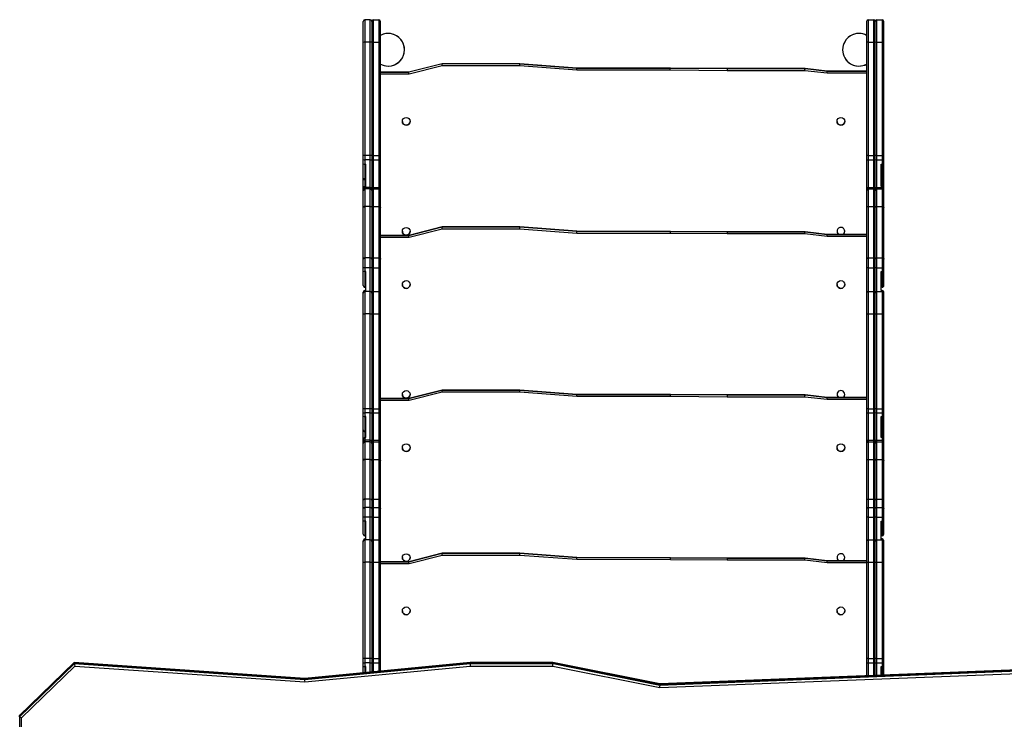
# Model space of a CAD drawing. Units: millimetres. Extents: x 126 to 750, y 24 to 653.
# Drawn here: x 298 to 412, y 421 to 502 of the extents above; entities that cross this region are included whole.
import ezdxf

# ---------------------------------------------------------------- set-up
doc = ezdxf.new("R2010")
doc.units = ezdxf.units.MM

msp = doc.modelspace()

# ---------------------------------------------------------------- linework, layer by layer
at = {"color": 7, "linetype": 'Continuous', "lineweight": 25}
for p, q in [((337.76, 502.14), (337.76, 499.52)), ((338.36, 502.14), (337.76, 502.14)), ((338.36, 499.52), (338.36, 502.14)), ((338.76, 499.52), (338.76, 502.14)), ((338.76, 502.14), (339.36, 502.14)), ((339.36, 502.14), (339.36, 499.52)), ((396.36, 499.52), (396.36, 502.14)), ((396.36, 502.14), (396.96, 502.14)), ((396.96, 502.14), (396.96, 499.52)), ((397.36, 499.52), (397.36, 502.14)), ((397.36, 502.14), (397.96, 502.14)), ((397.96, 502.14), (397.96, 499.52)), ((337.56, 499.5), (337.56, 501.94)), ((338.56, 501.94), (338.56, 499.5)), ((339.56, 499.5), (339.56, 501.94)), ((396.16, 501.94), (396.16, 499.5)), ((397.16, 499.5), (397.16, 501.94)), ((398.16, 499.5), (398.16, 501.94)), ((337.56, 486.32), (337.56, 499.5)), ((337.76, 499.52), (337.76, 486.34)), ((338.36, 499.52), (337.76, 499.52)), ((338.36, 486.34), (338.36, 499.52)), ((338.56, 499.5), (338.56, 486.32)), ((338.76, 486.34), (338.76, 499.52)), ((338.76, 499.52), (339.36, 499.52)), ((339.36, 499.52), (339.36, 486.34)), ((339.56, 486.32), (339.56, 499.5)), ((342.36, 498.64), (342.36, 498.64)), ((342.36, 498.64), (342.36, 498.64)), ((342.36, 498.64), (342.36, 498.64)), ((393.36, 498.64), (393.36, 498.64)), ((393.36, 498.64), (393.36, 498.64)), ((393.36, 498.64), (393.36, 498.64)), ((396.16, 499.5), (396.16, 486.32)), ((396.36, 486.34), (396.36, 499.52)), ((396.36, 499.52), (396.96, 499.52)), ((396.96, 499.52), (396.96, 486.34)), ((397.16, 486.32), (397.16, 499.5)), ((397.36, 486.34), (397.36, 499.52)), ((397.36, 499.52), (397.96, 499.52)), ((397.96, 499.52), (397.96, 486.34)), ((398.16, 486.32), (398.16, 499.5)), ((346.74, 497), (342.86, 496.02)), ((342.89, 495.82), (346.76, 496.8)), ((355.79, 497), (346.74, 497)), ((346.76, 496.8), (355.78, 496.8)), ((355.78, 496.8), (362.41, 496.3)), ((362.42, 496.5), (355.79, 497)), ((355.79, 497), (362.42, 496.5)), ((373.31, 496.49), (362.42, 496.5)), ((362.42, 496.5), (362.42, 496.5)), ((362.42, 496.5), (373.31, 496.49)), ((379.94, 496.44), (373.31, 496.49)), ((373.31, 496.49), (373.31, 496.49)), ((373.31, 496.49), (379.94, 496.44)), ((388.99, 496.44), (379.94, 496.44)), ((379.94, 496.44), (379.94, 496.44)), ((379.94, 496.44), (388.99, 496.44)), ((391.56, 496.14), (388.99, 496.44)), ((388.99, 496.44), (388.99, 496.44)), ((388.99, 496.44), (391.56, 496.14)), ((339.56, 496.02), (342.86, 496.02)), ((362.41, 496.3), (373.31, 496.29)), ((373.31, 496.29), (379.94, 496.24)), ((379.94, 496.24), (388.98, 496.24)), ((388.98, 496.24), (391.55, 495.94)), ((391.56, 496.14), (396.16, 496.14)), ((337.56, 485.85), (337.56, 486.32)), ((337.76, 486.34), (337.76, 485.84)), ((338.36, 486.34), (337.76, 486.34)), ((338.36, 485.84), (338.36, 486.34)), ((338.56, 486.32), (338.56, 485.85)), ((338.76, 485.84), (338.76, 486.34)), ((338.76, 486.34), (339.36, 486.34)), ((339.36, 486.34), (339.36, 485.84)), ((339.56, 485.85), (339.56, 486.32)), ((396.16, 486.32), (396.16, 485.85)), ((396.36, 485.84), (396.36, 486.34)), ((396.36, 486.34), (396.96, 486.34)), ((396.96, 486.34), (396.96, 485.84)), ((397.16, 485.85), (397.16, 486.32)), ((397.36, 485.84), (397.36, 486.34)), ((397.36, 486.34), (397.96, 486.34)), ((397.96, 486.34), (397.96, 485.84)), ((398.16, 485.85), (398.16, 486.32)), ((337.56, 485.35), (337.56, 485.85)), ((337.56, 483.69), (337.56, 485.35)), ((337.76, 485.84), (337.76, 485.33)), ((338.36, 485.84), (337.76, 485.84)), ((337.76, 485.33), (337.86, 485.33)), ((337.76, 485.33), (337.76, 483.49)), ((337.86, 482.73), (337.86, 485.33)), ((338.36, 482.61), (338.36, 485.84)), ((338.56, 485.85), (338.56, 482.41)), ((338.76, 482.61), (338.76, 485.84)), ((338.76, 485.84), (339.36, 485.84)), ((339.36, 485.84), (339.36, 482.61)), ((339.56, 482.41), (339.56, 485.85)), ((396.16, 485.85), (396.16, 482.41)), ((396.36, 482.61), (396.36, 485.84)), ((396.36, 485.84), (396.96, 485.84)), ((396.96, 485.84), (396.96, 482.61)), ((397.16, 482.41), (397.16, 485.85)), ((397.36, 482.61), (397.36, 485.84)), ((397.36, 485.84), (397.96, 485.84)), ((397.86, 485.33), (397.96, 485.33)), ((397.86, 482.73), (397.86, 485.33)), ((397.96, 485.84), (397.96, 485.33)), ((397.96, 485.33), (397.96, 483.49)), ((398.16, 485.35), (398.16, 485.85)), ((398.16, 483.69), (398.16, 485.35)), ((337.56, 482.53), (337.56, 483.69)), ((337.76, 483.49), (337.86, 483.49)), ((337.76, 482.73), (337.76, 482.61)), ((337.76, 482.73), (337.86, 482.73)), ((337.76, 482.61), (337.76, 482.44)), ((338.36, 482.61), (337.76, 482.61)), ((338.36, 482.44), (338.36, 482.61)), ((338.76, 482.44), (338.76, 482.61)), ((338.76, 482.61), (339.36, 482.61)), ((339.36, 482.61), (339.36, 482.44)), ((396.36, 482.44), (396.36, 482.61)), ((396.36, 482.61), (396.96, 482.61)), ((396.96, 482.61), (396.96, 482.44)), ((397.36, 482.44), (397.36, 482.61)), ((397.36, 482.61), (397.96, 482.61)), ((397.96, 483.49), (397.86, 483.49)), ((397.96, 482.73), (397.86, 482.73)), ((397.96, 482.73), (397.96, 482.61)), ((397.96, 482.61), (397.96, 482.44)), ((398.16, 482.53), (398.16, 483.69)), ((337.56, 482.41), (337.56, 482.53)), ((337.56, 482.24), (337.56, 482.41)), ((337.56, 480.26), (337.56, 482.24)), ((337.76, 482.44), (337.76, 480.39)), ((338.36, 482.44), (337.76, 482.44)), ((338.36, 480.39), (338.36, 482.44)), ((338.56, 482.41), (338.56, 482.24)), ((338.56, 482.24), (338.56, 480.26)), ((338.76, 480.39), (338.76, 482.44)), ((338.76, 482.44), (339.36, 482.44)), ((339.36, 482.44), (339.36, 480.39)), ((339.56, 482.24), (339.56, 482.41)), ((339.56, 480.26), (339.56, 482.24)), ((396.16, 482.41), (396.16, 482.24)), ((396.16, 482.24), (396.16, 480.26)), ((396.36, 480.39), (396.36, 482.44)), ((396.36, 482.44), (396.96, 482.44)), ((396.96, 482.44), (396.96, 480.39)), ((397.16, 482.24), (397.16, 482.41)), ((397.16, 480.26), (397.16, 482.24)), ((397.36, 480.39), (397.36, 482.44)), ((397.36, 482.44), (397.96, 482.44)), ((397.96, 482.44), (397.96, 480.39)), ((398.16, 482.41), (398.16, 482.53)), ((398.16, 482.24), (398.16, 482.41)), ((398.16, 480.26), (398.16, 482.24)), ((337.76, 480.39), (337.76, 474.41)), ((338.36, 480.39), (337.76, 480.39)), ((338.36, 474.41), (338.36, 480.39)), ((338.76, 474.41), (338.76, 480.39)), ((338.76, 480.39), (339.36, 480.39)), ((339.36, 480.39), (339.36, 474.41)), ((396.36, 474.41), (396.36, 480.39)), ((396.36, 480.39), (396.96, 480.39)), ((396.96, 480.39), (396.96, 474.41)), ((397.36, 474.41), (397.36, 480.39)), ((397.36, 480.39), (397.96, 480.39)), ((397.96, 480.39), (397.96, 474.41)), ((337.56, 474.27), (337.56, 480.26)), ((338.56, 480.26), (338.56, 474.27)), ((339.56, 474.27), (339.56, 480.26)), ((396.16, 480.26), (396.16, 474.27)), ((397.16, 474.27), (397.16, 480.26)), ((398.16, 474.27), (398.16, 480.26)), ((346.74, 478), (342.86, 477.02)), ((342.86, 477.02), (346.74, 478)), ((355.79, 478), (346.74, 478)), ((346.74, 478), (346.74, 478)), ((346.74, 478), (355.79, 478)), ((362.42, 477.5), (355.79, 478)), ((355.79, 478), (355.79, 478)), ((355.79, 478), (362.42, 477.5)), ((339.56, 477.02), (342.86, 477.02)), ((342.86, 477.02), (342.86, 477.02)), ((342.89, 476.82), (346.76, 477.8)), ((346.76, 477.8), (355.78, 477.8)), ((355.78, 477.8), (362.41, 477.3)), ((362.41, 477.3), (373.31, 477.29)), ((373.31, 477.49), (362.42, 477.5)), ((362.42, 477.5), (362.42, 477.5)), ((362.42, 477.5), (373.31, 477.49)), ((379.94, 477.44), (373.31, 477.49)), ((373.31, 477.49), (373.31, 477.49)), ((373.31, 477.49), (379.94, 477.44)), ((373.31, 477.29), (379.94, 477.24)), ((388.99, 477.44), (379.94, 477.44)), ((379.94, 477.44), (379.94, 477.44)), ((379.94, 477.44), (388.99, 477.44)), ((379.94, 477.24), (388.98, 477.24)), ((388.98, 477.24), (391.55, 476.94)), ((391.56, 477.14), (388.99, 477.44)), ((388.99, 477.44), (388.99, 477.44)), ((388.99, 477.44), (391.56, 477.14)), ((391.56, 477.14), (391.56, 477.14)), ((391.56, 477.14), (396.16, 477.14)), ((338.56, 476.3), (338.56, 476.3)), ((397.16, 476.3), (397.16, 476.3)), ((337.56, 473.23), (337.56, 474.27)), ((338.36, 474.41), (337.76, 474.41)), ((337.76, 474.41), (337.76, 473.25)), ((338.36, 473.25), (338.36, 474.41)), ((338.56, 474.27), (338.56, 473.23)), ((338.76, 473.25), (338.76, 474.41)), ((338.76, 474.41), (339.36, 474.41)), ((339.36, 474.41), (339.36, 473.25)), ((339.56, 473.23), (339.56, 474.27)), ((396.16, 474.27), (396.16, 473.23)), ((396.36, 473.25), (396.36, 474.41)), ((396.36, 474.41), (396.96, 474.41)), ((396.96, 474.41), (396.96, 473.25)), ((397.16, 473.23), (397.16, 474.27)), ((397.36, 473.25), (397.36, 474.41)), ((397.36, 474.41), (397.96, 474.41)), ((397.96, 474.41), (397.96, 473.25)), ((398.16, 473.23), (398.16, 474.27)), ((337.56, 472.79), (337.56, 473.23)), ((337.56, 471.19), (337.56, 472.79)), ((337.76, 473.25), (337.76, 472.8)), ((338.36, 473.25), (337.76, 473.25)), ((337.86, 472.8), (337.76, 472.8)), ((337.76, 472.8), (337.76, 470.99)), ((337.86, 470.59), (337.86, 472.8)), ((338.36, 470.49), (338.36, 473.25)), ((338.56, 473.23), (338.56, 470.29)), ((338.76, 470.49), (338.76, 473.25)), ((338.76, 473.25), (339.36, 473.25)), ((339.36, 473.25), (339.36, 470.49)), ((339.56, 470.29), (339.56, 473.23)), ((396.16, 473.23), (396.16, 470.29)), ((396.36, 470.49), (396.36, 473.25)), ((396.36, 473.25), (396.96, 473.25)), ((396.96, 473.25), (396.96, 470.49)), ((397.16, 470.29), (397.16, 473.23)), ((397.36, 470.49), (397.36, 473.25)), ((397.36, 473.25), (397.96, 473.25)), ((397.86, 472.8), (397.96, 472.8)), ((397.86, 470.59), (397.86, 472.8)), ((397.96, 473.25), (397.96, 472.8)), ((397.96, 472.8), (397.96, 470.99)), ((398.16, 472.79), (398.16, 473.23)), ((398.16, 471.19), (398.16, 472.79)), ((337.56, 470.39), (337.56, 470.41)), ((337.56, 470.29), (337.56, 470.39)), ((337.56, 467.85), (337.56, 470.29)), ((337.76, 470.99), (337.86, 470.99)), ((337.76, 470.61), (337.76, 470.59)), ((337.76, 470.61), (337.86, 470.61)), ((337.76, 470.59), (337.86, 470.59)), ((337.76, 470.59), (337.76, 470.49)), ((337.76, 470.49), (337.76, 467.87)), ((338.36, 470.49), (337.76, 470.49)), ((338.36, 467.87), (338.36, 470.49)), ((338.56, 470.29), (338.56, 467.85)), ((338.76, 467.87), (338.76, 470.49)), ((338.76, 470.49), (339.36, 470.49)), ((339.36, 470.49), (339.36, 467.87)), ((339.56, 467.85), (339.56, 470.29)), ((396.16, 470.29), (396.16, 467.85)), ((396.36, 467.87), (396.36, 470.49)), ((396.36, 470.49), (396.96, 470.49)), ((396.96, 470.49), (396.96, 467.87)), ((397.16, 467.85), (397.16, 470.29)), ((397.36, 467.87), (397.36, 470.49)), ((397.36, 470.49), (397.96, 470.49)), ((397.96, 470.99), (397.86, 470.99)), ((397.96, 470.61), (397.86, 470.61)), ((397.96, 470.59), (397.86, 470.59)), ((397.96, 470.61), (397.96, 470.59)), ((397.96, 470.59), (397.96, 470.49)), ((397.96, 470.49), (397.96, 467.87)), ((398.16, 470.39), (398.16, 470.41)), ((398.16, 470.29), (398.16, 470.39)), ((398.16, 467.85), (398.16, 470.29)), ((337.56, 456.81), (337.56, 467.85)), ((337.76, 467.87), (337.76, 456.83)), ((338.36, 467.87), (337.76, 467.87)), ((338.36, 456.83), (338.36, 467.87)), ((338.56, 467.85), (338.56, 456.81)), ((338.76, 456.83), (338.76, 467.87)), ((338.76, 467.87), (339.36, 467.87)), ((339.36, 467.87), (339.36, 456.83)), ((339.56, 456.81), (339.56, 467.85)), ((396.16, 467.85), (396.16, 456.81)), ((396.36, 456.83), (396.36, 467.87)), ((396.36, 467.87), (396.96, 467.87)), ((396.96, 467.87), (396.96, 456.83)), ((397.16, 456.81), (397.16, 467.85)), ((397.36, 456.83), (397.36, 467.87)), ((397.36, 467.87), (397.96, 467.87)), ((397.96, 467.87), (397.96, 456.83)), ((398.16, 456.81), (398.16, 467.85)), ((346.74, 459), (342.86, 458.02)), ((342.86, 458.02), (346.74, 459)), ((342.89, 457.82), (346.76, 458.8)), ((355.79, 459), (346.74, 459)), ((346.74, 459), (346.74, 459)), ((346.74, 459), (355.79, 459)), ((346.76, 458.8), (355.78, 458.8)), ((355.78, 458.8), (362.41, 458.3)), ((362.42, 458.5), (355.79, 459)), ((355.79, 459), (355.79, 459)), ((355.79, 459), (362.42, 458.5)), ((373.31, 458.49), (362.42, 458.5)), ((362.42, 458.5), (362.42, 458.5)), ((362.42, 458.5), (373.31, 458.49)), ((379.94, 458.44), (373.31, 458.49)), ((373.31, 458.49), (373.31, 458.49)), ((373.31, 458.49), (379.94, 458.44)), ((339.56, 458.02), (342.86, 458.02)), ((342.86, 458.02), (342.86, 458.02)), ((362.41, 458.3), (373.31, 458.29)), ((373.31, 458.29), (379.94, 458.24)), ((388.99, 458.44), (379.94, 458.44)), ((379.94, 458.44), (379.94, 458.44)), ((379.94, 458.44), (388.99, 458.44)), ((379.94, 458.24), (388.98, 458.24)), ((388.98, 458.24), (391.55, 457.94)), ((391.56, 458.14), (388.99, 458.44)), ((388.99, 458.44), (388.99, 458.44)), ((388.99, 458.44), (391.56, 458.14)), ((391.56, 458.14), (391.56, 458.14)), ((391.56, 458.14), (396.16, 458.14)), ((337.56, 456.38), (337.56, 456.81)), ((337.56, 455.97), (337.56, 456.38)), ((337.76, 456.83), (337.76, 456.36)), ((338.36, 456.83), (337.76, 456.83)), ((337.76, 456.36), (337.76, 455.94)), ((338.36, 456.36), (337.76, 456.36)), ((338.36, 456.36), (338.36, 456.83)), ((338.36, 453.18), (338.36, 456.36)), ((338.56, 457.3), (338.56, 457.3)), ((338.56, 456.81), (338.56, 456.38)), ((338.56, 456.38), (338.56, 452.98)), ((338.76, 456.36), (338.76, 456.83)), ((338.76, 456.83), (339.36, 456.83)), ((338.76, 453.18), (338.76, 456.36)), ((338.76, 456.36), (339.36, 456.36)), ((339.36, 456.83), (339.36, 456.36)), ((339.36, 456.36), (339.36, 453.18)), ((339.56, 456.38), (339.56, 456.81)), ((339.56, 452.98), (339.56, 456.38)), ((396.16, 456.81), (396.16, 456.38)), ((396.16, 456.38), (396.16, 452.98)), ((396.36, 456.36), (396.36, 456.83)), ((396.36, 456.83), (396.96, 456.83)), ((396.36, 453.18), (396.36, 456.36)), ((396.36, 456.36), (396.96, 456.36)), ((396.96, 456.83), (396.96, 456.36)), ((396.96, 456.36), (396.96, 453.18)), ((397.16, 457.3), (397.16, 457.3)), ((397.16, 456.38), (397.16, 456.81)), ((397.16, 452.98), (397.16, 456.38)), ((397.36, 456.36), (397.36, 456.83)), ((397.36, 456.83), (397.96, 456.83)), ((397.36, 453.18), (397.36, 456.36)), ((397.36, 456.36), (397.96, 456.36)), ((397.96, 456.83), (397.96, 456.36)), ((397.96, 456.36), (397.96, 455.94)), ((398.16, 456.38), (398.16, 456.81)), ((398.16, 455.97), (398.16, 456.38)), ((337.56, 454.36), (337.56, 455.97)), ((337.86, 455.94), (337.76, 455.94)), ((337.76, 455.94), (337.76, 454.16)), ((337.86, 453.47), (337.86, 455.94)), ((397.86, 455.94), (397.96, 455.94)), ((397.86, 453.47), (397.86, 455.94)), ((397.96, 455.94), (397.96, 454.16)), ((398.16, 454.36), (398.16, 455.97)), ((337.56, 453.28), (337.56, 454.36)), ((337.76, 454.16), (337.86, 454.16)), ((397.96, 454.16), (397.86, 454.16)), ((398.16, 453.28), (398.16, 454.36)), ((337.56, 452.98), (337.56, 453.28)), ((337.56, 452.8), (337.56, 452.98)), ((337.56, 450.81), (337.56, 452.8)), ((337.76, 453.47), (337.86, 453.47)), ((337.76, 453.47), (337.76, 453.18)), ((337.76, 453.18), (337.76, 453)), ((338.36, 453.18), (337.76, 453.18)), ((338.36, 453), (337.76, 453)), ((337.76, 453), (337.76, 450.94)), ((338.36, 453), (338.36, 453.18)), ((338.36, 450.94), (338.36, 453)), ((338.56, 452.98), (338.56, 452.8)), ((338.56, 452.8), (338.56, 450.81)), ((338.76, 453), (338.76, 453.18)), ((338.76, 453.18), (339.36, 453.18)), ((338.76, 450.94), (338.76, 453)), ((338.76, 453), (339.36, 453)), ((339.36, 453.18), (339.36, 453)), ((339.36, 453), (339.36, 450.94)), ((339.56, 452.8), (339.56, 452.98)), ((339.56, 450.81), (339.56, 452.8)), ((396.16, 452.98), (396.16, 452.8)), ((396.16, 452.8), (396.16, 450.81)), ((396.36, 453), (396.36, 453.18)), ((396.36, 453.18), (396.96, 453.18)), ((396.36, 450.94), (396.36, 453)), ((396.36, 453), (396.96, 453)), ((396.96, 453.18), (396.96, 453)), ((396.96, 453), (396.96, 450.94)), ((397.16, 452.8), (397.16, 452.98)), ((397.16, 450.81), (397.16, 452.8)), ((397.36, 453), (397.36, 453.18)), ((397.36, 453.18), (397.96, 453.18)), ((397.36, 450.94), (397.36, 453)), ((397.36, 453), (397.96, 453)), ((397.96, 453.47), (397.86, 453.47)), ((397.96, 453.47), (397.96, 453.18)), ((397.96, 453.18), (397.96, 453)), ((397.96, 453), (397.96, 450.94)), ((398.16, 452.98), (398.16, 453.28)), ((398.16, 452.8), (398.16, 452.98)), ((398.16, 450.81), (398.16, 452.8)), ((337.56, 446.18), (337.56, 450.81)), ((338.36, 450.94), (337.76, 450.94)), ((337.76, 450.94), (337.76, 446.3)), ((338.36, 446.3), (338.36, 450.94)), ((338.56, 450.81), (338.56, 446.18)), ((338.76, 446.3), (338.76, 450.94)), ((338.76, 450.94), (339.36, 450.94)), ((339.36, 450.94), (339.36, 446.3)), ((339.56, 446.18), (339.56, 450.81)), ((396.16, 450.81), (396.16, 446.18)), ((396.36, 446.3), (396.36, 450.94)), ((396.36, 450.94), (396.96, 450.94)), ((396.96, 450.94), (396.96, 446.3)), ((397.16, 446.18), (397.16, 450.81)), ((397.36, 446.3), (397.36, 450.94)), ((397.36, 450.94), (397.96, 450.94)), ((397.96, 450.94), (397.96, 446.3)), ((398.16, 446.18), (398.16, 450.81)), ((337.56, 445.21), (337.56, 446.18)), ((338.36, 446.3), (337.76, 446.3)), ((337.76, 446.3), (337.76, 445.33)), ((338.36, 445.33), (338.36, 446.3)), ((338.56, 446.18), (338.56, 445.21)), ((338.76, 445.33), (338.76, 446.3)), ((338.76, 446.3), (339.36, 446.3)), ((339.36, 446.3), (339.36, 445.33)), ((339.56, 445.21), (339.56, 446.18)), ((396.16, 446.18), (396.16, 445.21)), ((396.36, 445.33), (396.36, 446.3)), ((396.36, 446.3), (396.96, 446.3)), ((396.96, 446.3), (396.96, 445.33)), ((397.16, 445.21), (397.16, 446.18)), ((397.36, 445.33), (397.36, 446.3)), ((397.36, 446.3), (397.96, 446.3)), ((397.96, 446.3), (397.96, 445.33)), ((398.16, 445.21), (398.16, 446.18)), ((337.56, 444.21), (337.56, 445.21)), ((337.76, 445.33), (337.76, 444.22)), ((338.36, 445.33), (337.76, 445.33)), ((338.36, 444.22), (338.36, 445.33)), ((338.56, 445.21), (338.56, 444.21)), ((338.76, 444.22), (338.76, 445.33)), ((338.76, 445.33), (339.36, 445.33)), ((339.36, 445.33), (339.36, 444.22)), ((339.56, 444.21), (339.56, 445.21)), ((396.16, 445.21), (396.16, 444.21)), ((396.36, 444.22), (396.36, 445.33)), ((396.36, 445.33), (396.96, 445.33)), ((396.96, 445.33), (396.96, 444.22)), ((397.16, 444.21), (397.16, 445.21)), ((397.36, 444.22), (397.36, 445.33)), ((397.36, 445.33), (397.96, 445.33)), ((397.96, 445.33), (397.96, 444.22)), ((398.16, 444.21), (398.16, 445.21)), ((337.56, 443.76), (337.56, 444.21)), ((337.56, 442.23), (337.56, 443.76)), ((337.76, 444.22), (337.76, 443.76)), ((338.36, 444.22), (337.76, 444.22)), ((337.86, 443.76), (337.76, 443.76)), ((337.76, 443.76), (337.76, 442.03)), ((337.86, 441.62), (337.86, 443.76)), ((338.56, 444.21), (338.56, 441.37)), ((338.76, 444.22), (339.36, 444.22)), ((339.56, 441.37), (339.56, 444.21)), ((396.16, 444.21), (396.16, 441.37)), ((396.36, 444.22), (396.96, 444.22)), ((397.16, 441.37), (397.16, 444.21)), ((397.36, 444.22), (397.96, 444.22)), ((397.86, 443.76), (397.96, 443.76)), ((397.86, 441.62), (397.86, 443.76)), ((397.96, 444.22), (397.96, 443.76)), ((397.96, 443.76), (397.96, 442.03)), ((398.16, 443.76), (398.16, 444.21)), ((398.16, 442.23), (398.16, 443.76)), ((337.56, 441.42), (337.56, 441.47)), ((337.56, 441.37), (337.56, 441.42)), ((337.56, 438.92), (337.56, 441.37)), ((337.76, 442.03), (337.86, 442.03)), ((337.76, 441.67), (337.76, 441.62)), ((337.76, 441.67), (337.86, 441.67)), ((337.76, 441.62), (337.86, 441.62)), ((337.76, 441.57), (337.76, 438.95)), ((338.36, 441.57), (337.76, 441.57)), ((338.36, 438.95), (338.36, 441.57)), ((338.56, 441.37), (338.56, 438.92)), ((338.76, 438.95), (338.76, 441.57)), ((338.76, 441.57), (339.36, 441.57)), ((339.36, 441.57), (339.36, 438.95)), ((339.56, 438.92), (339.56, 441.37)), ((396.16, 441.37), (396.16, 438.92)), ((396.36, 438.95), (396.36, 441.57)), ((396.36, 441.57), (396.96, 441.57)), ((396.96, 441.57), (396.96, 438.95)), ((397.16, 438.92), (397.16, 441.37)), ((397.36, 438.95), (397.36, 441.57)), ((397.36, 441.57), (397.96, 441.57)), ((397.96, 442.03), (397.86, 442.03)), ((397.96, 441.67), (397.86, 441.67)), ((397.96, 441.62), (397.86, 441.62)), ((397.96, 441.67), (397.96, 441.62)), ((397.96, 441.57), (397.96, 438.95)), ((398.16, 441.42), (398.16, 441.47)), ((398.16, 441.37), (398.16, 441.42)), ((398.16, 438.92), (398.16, 441.37)), ((339.56, 439.02), (342.86, 439.01)), ((346.74, 440), (342.86, 439.01)), ((342.86, 439.01), (346.74, 440)), ((342.86, 439.01), (342.86, 439.01)), ((342.89, 438.81), (346.76, 439.8)), ((355.79, 440), (346.74, 440)), ((346.74, 440), (346.74, 440)), ((346.74, 440), (355.79, 440)), ((346.76, 439.8), (355.78, 439.8)), ((355.78, 439.8), (362.41, 439.3)), ((362.42, 439.5), (355.79, 440)), ((355.79, 440), (355.79, 440)), ((355.79, 440), (362.42, 439.5)), ((362.41, 439.3), (373.31, 439.29)), ((373.31, 439.49), (362.42, 439.5)), ((362.42, 439.5), (362.42, 439.5)), ((362.42, 439.5), (373.31, 439.49)), ((379.94, 439.44), (373.31, 439.49)), ((373.31, 439.49), (373.31, 439.49)), ((373.31, 439.49), (379.94, 439.44)), ((373.31, 439.29), (379.94, 439.24)), ((388.99, 439.44), (379.94, 439.44)), ((379.94, 439.44), (379.94, 439.44)), ((379.94, 439.44), (388.99, 439.44)), ((379.94, 439.24), (388.98, 439.24)), ((388.98, 439.24), (391.55, 438.93)), ((391.56, 439.13), (388.99, 439.44)), ((388.99, 439.44), (388.99, 439.44)), ((388.99, 439.44), (391.56, 439.13)), ((391.56, 439.13), (396.16, 439.14)), ((391.56, 439.13), (391.56, 439.13)), ((337.56, 427.73), (337.56, 438.92)), ((337.76, 438.95), (337.76, 427.75)), ((338.36, 438.95), (337.76, 438.95)), ((338.36, 427.75), (338.36, 438.95)), ((338.56, 438.92), (338.56, 427.73)), ((338.76, 427.75), (338.76, 438.95)), ((338.76, 438.95), (339.36, 438.95)), ((339.36, 438.95), (339.36, 427.75)), ((339.56, 427.73), (339.56, 438.92)), ((396.16, 438.92), (396.16, 427.73)), ((396.36, 427.75), (396.36, 438.95)), ((396.36, 438.95), (396.96, 438.95)), ((396.96, 438.95), (396.96, 427.75)), ((397.16, 427.73), (397.16, 438.92)), ((397.36, 427.75), (397.36, 438.95)), ((397.36, 438.95), (397.96, 438.95)), ((397.96, 438.95), (397.96, 427.75)), ((398.16, 427.73), (398.16, 438.92)), ((337.56, 427.26), (337.56, 427.73)), ((338.36, 427.75), (337.76, 427.75)), ((337.76, 427.75), (337.76, 427.25)), ((338.36, 427.25), (338.36, 427.75)), ((338.56, 427.73), (338.56, 427.26)), ((338.76, 427.25), (338.76, 427.75)), ((338.76, 427.75), (339.36, 427.75)), ((339.36, 427.75), (339.36, 427.25)), ((339.56, 427.26), (339.56, 427.73)), ((396.16, 427.73), (396.16, 427.26)), ((396.36, 427.25), (396.36, 427.75)), ((396.36, 427.75), (396.96, 427.75)), ((396.96, 427.75), (396.96, 427.25)), ((397.16, 427.26), (397.16, 427.73)), ((397.36, 427.25), (397.36, 427.75)), ((397.36, 427.75), (397.96, 427.75)), ((397.96, 427.75), (397.96, 427.25)), ((398.16, 427.26), (398.16, 427.73)), ((297.56, 421.13), (303.91, 427.27)), ((303.91, 427.11), (297.56, 420.97)), ((303.91, 427.28), (297.57, 421.13)), ((297.76, 420.84), (303.99, 426.86)), ((330.74, 425.43), (303.91, 427.28)), ((303.91, 427.11), (303.91, 427.27)), ((303.91, 427.27), (330.74, 425.42)), ((330.74, 425.27), (303.91, 427.11)), ((303.99, 426.86), (330.74, 425.02)), ((350.01, 427.28), (330.74, 425.43)), ((330.74, 425.42), (350.01, 427.27)), ((350.01, 427.11), (330.74, 425.27)), ((330.74, 425.02), (350.02, 426.87)), ((337.56, 426.84), (337.56, 427.26)), ((337.56, 426.08), (337.56, 426.84)), ((337.76, 427.25), (337.76, 426.82)), ((338.36, 427.25), (337.76, 427.25)), ((337.86, 426.82), (337.76, 426.82)), ((337.86, 426.11), (337.86, 426.82)), ((338.56, 427.26), (338.56, 426.18)), ((338.76, 427.25), (339.36, 427.25)), ((339.56, 426.28), (339.56, 427.26)), ((359.64, 427.28), (350.01, 427.28)), ((350.01, 427.11), (350.01, 427.27)), ((350.01, 427.27), (359.65, 427.27)), ((359.65, 427.11), (350.01, 427.11)), ((350.02, 426.87), (359.62, 426.87)), ((359.62, 426.87), (372.09, 424.37)), ((372.1, 424.78), (359.64, 427.28)), ((359.65, 427.11), (359.65, 427.27)), ((359.65, 427.27), (372.1, 424.77)), ((372.1, 424.62), (359.65, 427.11)), ((372.09, 424.37), (435.32, 426.87)), ((435.37, 427.28), (372.1, 424.78)), ((372.1, 424.77), (435.37, 427.27)), ((435.37, 427.11), (372.1, 424.62)), ((396.16, 427.26), (396.16, 425.73)), ((396.36, 427.25), (396.96, 427.25)), ((397.16, 425.77), (397.16, 427.26)), ((397.36, 427.25), (397.96, 427.25)), ((397.86, 426.82), (397.96, 426.82)), ((397.86, 425.8), (397.86, 426.82)), ((397.96, 427.25), (397.96, 426.82)), ((398.16, 426.84), (398.16, 427.26)), ((398.16, 425.81), (398.16, 426.84)), ((330.74, 425.27), (330.74, 425.42)), ((372.1, 424.62), (372.1, 424.77)), ((297.56, 420.97), (297.56, 421.13)), ((297.56, 420.97), (297.56, 415.98)), ((297.76, 415.93), (297.76, 420.84))]:
    msp.add_line(p, q, dxfattribs=at)
at = {"color": 7, "linetype": 'Continuous', "lineweight": 18}
msp.add_line((397.96, 501.94), (397.96, 502.14), dxfattribs=at)
at = {"color": 8, "linetype": 'Continuous', "lineweight": 25}
for p, q in [((342.86, 496.02), (339.56, 496.02)), ((339.56, 495.82), (342.89, 495.82)), ((391.55, 495.94), (396.16, 495.94)), ((396.16, 496.14), (391.56, 496.14)), ((337.76, 483.49), (337.76, 482.73)), ((397.96, 483.49), (397.96, 482.73)), ((342.86, 477.02), (339.56, 477.02)), ((391.55, 476.94), (396.16, 476.94)), ((396.16, 477.14), (391.56, 477.14)), ((339.56, 476.82), (342.89, 476.82)), ((342.86, 458.02), (339.56, 458.02)), ((339.56, 457.82), (342.89, 457.82)), ((391.55, 457.94), (396.16, 457.94)), ((396.16, 458.14), (391.56, 458.14)), ((337.76, 454.16), (337.76, 453.47)), ((397.96, 454.16), (397.96, 453.47)), ((338.36, 441.57), (338.36, 444.22)), ((338.76, 441.57), (338.76, 444.22)), ((339.36, 444.22), (339.36, 441.57)), ((396.36, 441.57), (396.36, 444.22)), ((396.96, 444.22), (396.96, 441.57)), ((397.36, 441.57), (397.36, 444.22)), ((337.76, 441.62), (337.76, 441.57)), ((397.96, 441.62), (397.96, 441.57)), ((342.86, 439.01), (339.56, 439.02)), ((396.16, 439.14), (391.56, 439.13)), ((339.56, 438.82), (342.89, 438.81)), ((391.55, 438.93), (396.16, 438.94)), ((337.76, 426.82), (337.76, 426.1)), ((338.36, 426.16), (338.36, 427.25)), ((338.76, 426.2), (338.76, 427.25)), ((339.36, 427.25), (339.36, 426.26)), ((396.36, 425.74), (396.36, 427.25)), ((396.96, 427.25), (396.96, 425.76)), ((397.36, 425.78), (397.36, 427.25)), ((397.96, 426.82), (397.96, 425.8))]:
    msp.add_line(p, q, dxfattribs=at)
at = {"color": 7, "linetype": 'Continuous', "lineweight": 25, "flags": 128}
for points in [[(346.76, 496.8), (346.76, 496.83), (346.76, 496.86), (346.75, 496.9), (346.75, 496.92), (346.74, 496.95), (346.74, 496.97), (346.74, 496.98), (346.74, 496.99), (346.74, 497)], [(355.78, 496.8), (355.79, 496.84), (355.79, 496.87), (355.79, 496.91), (355.79, 496.94), (355.79, 496.96), (355.79, 496.98), (355.79, 496.99), (355.79, 497)], [(362.41, 496.3), (362.42, 496.34), (362.42, 496.38), (362.42, 496.41), (362.42, 496.44), (362.42, 496.47), (362.42, 496.49), (362.42, 496.5), (362.42, 496.5)], [(388.98, 496.24), (388.98, 496.28), (388.98, 496.32), (388.98, 496.35), (388.99, 496.38), (388.99, 496.41), (388.99, 496.43), (388.99, 496.44), (388.99, 496.44)], [(342.89, 495.82), (342.88, 495.85), (342.88, 495.89), (342.87, 495.93), (342.87, 495.96), (342.87, 495.98), (342.86, 496), (342.86, 496.01), (342.86, 496.02)], [(391.55, 495.94), (391.55, 495.98), (391.55, 496.01), (391.55, 496.05), (391.56, 496.08), (391.56, 496.1), (391.56, 496.12), (391.56, 496.13), (391.56, 496.14)], [(337.76, 480.39), (337.73, 480.39), (337.69, 480.38), (337.65, 480.37), (337.62, 480.35), (337.6, 480.33), (337.58, 480.31), (337.57, 480.28), (337.56, 480.26)], [(338.36, 480.39), (338.4, 480.39), (338.44, 480.38), (338.48, 480.37), (338.51, 480.35), (338.53, 480.33), (338.55, 480.31), (338.56, 480.28), (338.56, 480.26)], [(338.56, 480.26), (338.57, 480.28), (338.58, 480.31), (338.6, 480.33), (338.62, 480.35), (338.65, 480.37), (338.69, 480.38), (338.73, 480.39), (338.76, 480.39)], [(339.36, 480.39), (339.4, 480.39), (339.44, 480.38), (339.48, 480.37), (339.51, 480.35), (339.53, 480.33), (339.55, 480.31), (339.56, 480.28), (339.56, 480.26)], [(396.16, 480.26), (396.17, 480.28), (396.18, 480.31), (396.2, 480.33), (396.22, 480.35), (396.25, 480.37), (396.29, 480.38), (396.33, 480.39), (396.36, 480.39)], [(396.96, 480.39), (397, 480.39), (397.04, 480.38), (397.08, 480.37), (397.11, 480.35), (397.13, 480.33), (397.15, 480.31), (397.16, 480.28), (397.16, 480.26)], [(397.36, 480.39), (397.33, 480.39), (397.29, 480.38), (397.25, 480.37), (397.22, 480.35), (397.2, 480.33), (397.18, 480.31), (397.17, 480.28), (397.16, 480.26)], [(397.96, 480.39), (398, 480.39), (398.04, 480.38), (398.08, 480.37), (398.11, 480.35), (398.13, 480.33), (398.15, 480.31), (398.16, 480.28), (398.16, 480.26)], [(346.76, 477.8), (346.76, 477.83), (346.75, 477.87), (346.75, 477.91), (346.75, 477.94), (346.74, 477.96), (346.74, 477.98), (346.74, 477.99), (346.74, 478)], [(355.78, 477.8), (355.79, 477.83), (355.79, 477.87), (355.79, 477.91), (355.79, 477.94), (355.79, 477.96), (355.79, 477.98), (355.79, 477.99), (355.79, 478)], [(342.89, 476.82), (342.88, 476.85), (342.88, 476.88), (342.87, 476.92), (342.87, 476.94), (342.87, 476.97), (342.87, 476.99), (342.86, 477), (342.86, 477.01), (342.86, 477.02)], [(362.41, 477.3), (362.42, 477.34), (362.42, 477.37), (362.42, 477.4), (362.42, 477.43), (362.42, 477.45), (362.42, 477.47), (362.42, 477.49), (362.42, 477.5), (362.42, 477.5)], [(388.98, 477.24), (388.98, 477.28), (388.98, 477.32), (388.98, 477.35), (388.99, 477.38), (388.99, 477.41), (388.99, 477.42), (388.99, 477.44), (388.99, 477.44)], [(391.55, 476.94), (391.55, 476.97), (391.55, 477.01), (391.55, 477.05), (391.56, 477.08), (391.56, 477.1), (391.56, 477.12), (391.56, 477.13), (391.56, 477.14)], [(337.76, 474.41), (337.73, 474.4), (337.69, 474.4), (337.65, 474.38), (337.62, 474.37), (337.6, 474.35), (337.58, 474.32), (337.57, 474.3), (337.56, 474.27)], [(338.36, 474.41), (338.4, 474.4), (338.44, 474.4), (338.48, 474.38), (338.51, 474.37), (338.53, 474.35), (338.55, 474.32), (338.56, 474.3), (338.56, 474.27)], [(338.56, 474.27), (338.57, 474.3), (338.58, 474.32), (338.6, 474.35), (338.62, 474.37), (338.65, 474.38), (338.69, 474.4), (338.73, 474.4), (338.76, 474.41)], [(339.36, 474.41), (339.4, 474.4), (339.44, 474.4), (339.48, 474.38), (339.51, 474.37), (339.53, 474.35), (339.55, 474.32), (339.56, 474.3), (339.56, 474.27)], [(396.16, 474.27), (396.17, 474.3), (396.18, 474.32), (396.2, 474.35), (396.22, 474.37), (396.25, 474.38), (396.29, 474.4), (396.33, 474.4), (396.36, 474.41)], [(396.96, 474.41), (397, 474.4), (397.04, 474.4), (397.08, 474.38), (397.11, 474.37), (397.13, 474.35), (397.15, 474.32), (397.16, 474.3), (397.16, 474.27)], [(397.36, 474.41), (397.33, 474.4), (397.29, 474.4), (397.25, 474.38), (397.22, 474.37), (397.2, 474.35), (397.18, 474.32), (397.17, 474.3), (397.16, 474.27)], [(397.96, 474.41), (398, 474.4), (398.04, 474.4), (398.08, 474.38), (398.11, 474.37), (398.13, 474.35), (398.15, 474.32), (398.16, 474.3), (398.16, 474.27)], [(346.76, 458.8), (346.76, 458.83), (346.75, 458.87), (346.75, 458.91), (346.75, 458.94), (346.74, 458.96), (346.74, 458.98), (346.74, 458.99), (346.74, 459)], [(355.78, 458.8), (355.78, 458.83), (355.79, 458.86), (355.79, 458.9), (355.79, 458.92), (355.79, 458.95), (355.79, 458.97), (355.79, 458.98), (355.79, 458.99), (355.79, 459)], [(362.41, 458.3), (362.42, 458.34), (362.42, 458.37), (362.42, 458.4), (362.42, 458.43), (362.42, 458.45), (362.42, 458.47), (362.42, 458.49), (362.42, 458.5), (362.42, 458.5)], [(342.89, 457.82), (342.88, 457.85), (342.88, 457.88), (342.87, 457.92), (342.87, 457.94), (342.87, 457.97), (342.87, 457.99), (342.86, 458), (342.86, 458.01), (342.86, 458.02)], [(388.98, 458.24), (388.98, 458.28), (388.98, 458.32), (388.98, 458.35), (388.99, 458.38), (388.99, 458.41), (388.99, 458.42), (388.99, 458.44), (388.99, 458.44)], [(391.55, 457.94), (391.55, 457.97), (391.55, 458.01), (391.55, 458.05), (391.56, 458.08), (391.56, 458.1), (391.56, 458.12), (391.56, 458.13), (391.56, 458.14)], [(337.76, 450.94), (337.73, 450.94), (337.69, 450.93), (337.65, 450.92), (337.62, 450.91), (337.6, 450.89), (337.58, 450.86), (337.57, 450.84), (337.56, 450.81)], [(338.36, 450.94), (338.4, 450.94), (338.44, 450.93), (338.48, 450.92), (338.51, 450.91), (338.53, 450.89), (338.55, 450.86), (338.56, 450.84), (338.56, 450.81)], [(338.56, 450.81), (338.57, 450.84), (338.58, 450.86), (338.6, 450.89), (338.62, 450.91), (338.65, 450.92), (338.69, 450.93), (338.73, 450.94), (338.76, 450.94)], [(339.36, 450.94), (339.4, 450.94), (339.44, 450.93), (339.48, 450.92), (339.51, 450.91), (339.53, 450.89), (339.55, 450.86), (339.56, 450.84), (339.56, 450.81)], [(396.16, 450.81), (396.17, 450.84), (396.18, 450.86), (396.2, 450.89), (396.22, 450.91), (396.25, 450.92), (396.29, 450.93), (396.33, 450.94), (396.36, 450.94)], [(396.96, 450.94), (397, 450.94), (397.04, 450.93), (397.08, 450.92), (397.11, 450.91), (397.13, 450.89), (397.15, 450.86), (397.16, 450.84), (397.16, 450.81)], [(397.36, 450.94), (397.33, 450.94), (397.29, 450.93), (397.25, 450.92), (397.22, 450.91), (397.2, 450.89), (397.18, 450.86), (397.17, 450.84), (397.16, 450.81)], [(397.96, 450.94), (398, 450.94), (398.04, 450.93), (398.08, 450.92), (398.11, 450.91), (398.13, 450.89), (398.15, 450.86), (398.16, 450.84), (398.16, 450.81)], [(337.76, 445.33), (337.73, 445.32), (337.69, 445.32), (337.65, 445.31), (337.62, 445.29), (337.6, 445.28), (337.58, 445.26), (337.57, 445.23), (337.56, 445.21)], [(338.36, 445.33), (338.4, 445.32), (338.44, 445.32), (338.48, 445.31), (338.51, 445.29), (338.53, 445.28), (338.55, 445.26), (338.56, 445.23), (338.56, 445.21)], [(338.56, 445.21), (338.57, 445.23), (338.58, 445.26), (338.6, 445.28), (338.62, 445.29), (338.65, 445.31), (338.69, 445.32), (338.73, 445.32), (338.76, 445.33)], [(339.36, 445.33), (339.4, 445.32), (339.44, 445.32), (339.48, 445.31), (339.51, 445.29), (339.53, 445.28), (339.55, 445.26), (339.56, 445.23), (339.56, 445.21)], [(396.16, 445.21), (396.17, 445.23), (396.18, 445.26), (396.2, 445.28), (396.22, 445.29), (396.25, 445.31), (396.29, 445.32), (396.33, 445.32), (396.36, 445.33)], [(396.96, 445.33), (397, 445.32), (397.04, 445.32), (397.08, 445.31), (397.11, 445.29), (397.13, 445.28), (397.15, 445.26), (397.16, 445.23), (397.16, 445.21)], [(397.36, 445.33), (397.33, 445.32), (397.29, 445.32), (397.25, 445.31), (397.22, 445.29), (397.2, 445.28), (397.18, 445.26), (397.17, 445.23), (397.16, 445.21)], [(397.96, 445.33), (398, 445.32), (398.04, 445.32), (398.08, 445.31), (398.11, 445.29), (398.13, 445.28), (398.15, 445.26), (398.16, 445.23), (398.16, 445.21)], [(342.89, 438.81), (342.88, 438.85), (342.88, 438.89), (342.87, 438.93), (342.87, 438.96), (342.87, 438.98), (342.86, 439), (342.86, 439.01), (342.86, 439.01)], [(346.76, 439.8), (346.76, 439.83), (346.75, 439.87), (346.75, 439.91), (346.75, 439.94), (346.74, 439.96), (346.74, 439.98), (346.74, 439.99), (346.74, 440)], [(355.78, 439.8), (355.79, 439.83), (355.79, 439.87), (355.79, 439.91), (355.79, 439.94), (355.79, 439.96), (355.79, 439.98), (355.79, 439.99), (355.79, 440)], [(362.41, 439.3), (362.42, 439.34), (362.42, 439.37), (362.42, 439.4), (362.42, 439.43), (362.42, 439.45), (362.42, 439.47), (362.42, 439.49), (362.42, 439.5), (362.42, 439.5)], [(388.98, 439.24), (388.98, 439.28), (388.98, 439.32), (388.98, 439.35), (388.99, 439.38), (388.99, 439.41), (388.99, 439.42), (388.99, 439.44), (388.99, 439.44)], [(391.55, 438.93), (391.55, 438.97), (391.55, 439.01), (391.55, 439.05), (391.56, 439.08), (391.56, 439.1), (391.56, 439.12), (391.56, 439.13), (391.56, 439.13)]]:
    msp.add_lwpolyline(points, dxfattribs=at)
at = {"color": 7, "linetype": 'Continuous', "lineweight": 25}
for centre in [(342.56, 490.3), (393.16, 490.3), (342.56, 477.5), (342.56, 471.3), (393.16, 471.3), (342.56, 458.5), (342.56, 452.3), (393.16, 452.3), (342.56, 439.5), (342.56, 433.3), (393.16, 433.3)]:
    msp.add_circle(centre, 0.45, dxfattribs=at)
for centre, radius, start, end in [((337.76, 501.94), 0.2, 90, 180), ((338.36, 501.94), 0.2, 0, 90), ((338.76, 501.94), 0.2, 90, 180), ((339.36, 501.94), 0.2, 0, 90), ((396.36, 501.94), 0.2, 90, 180), ((396.96, 501.94), 0.2, 0, 90), ((397.36, 501.94), 0.2, 90, 180), ((397.96, 501.94), 0.2, 0, 90), ((340.46, 498.64), 1.9, 0, 118.2737), ((340.46, 498.64), 1.9, 0, 118.2737), ((340.46, 498.64), 1.9, 241.7263, 118.2737), ((395.26, 498.64), 1.9, 61.7263, 180), ((395.26, 498.64), 1.9, 61.7263, 298.2737), ((395.26, 498.64), 1.9, 61.7263, 180), ((337.7, 499.16), 0.362, 80.3715, 112.6858), ((338.42, 499.1), 0.42, 69.6145, 97.3282), ((338.72, 499.03), 0.493, 84.75, 108.3073), ((339.41, 499.03), 0.493, 71.6927, 95.25), ((340.46, 498.64), 1.9, 270, 0), ((395.26, 498.64), 1.9, 180, 298.2737), ((396.32, 499.03), 0.493, 84.7501, 108.3071), ((397.01, 499.03), 0.493, 71.6929, 95.2499), ((397.31, 499.1), 0.42, 82.6721, 110.385), ((398.01, 499.03), 0.493, 71.6929, 95.2499), ((340.46, 498.64), 1.9, 241.7263, 270), ((341.02, 496.53), 32.28, 359.5758, 359.9308), ((407.78, 496.23), 27.84, 179.5756, 179.9873), ((342.56, 490.3), 0.45, 180, 360), ((393.16, 490.3), 0.45, 180, 360), ((337.7, 485.98), 0.362, 80.3653, 112.6921), ((338.42, 485.92), 0.42, 69.6054, 97.3372), ((338.72, 485.85), 0.493, 84.7365, 108.3208), ((339.41, 485.85), 0.493, 71.6792, 95.2635), ((396.32, 485.85), 0.493, 84.7366, 108.3206), ((397.01, 485.85), 0.493, 71.6794, 95.2634), ((397.31, 485.92), 0.42, 82.663, 110.3941), ((398.01, 485.85), 0.493, 71.6794, 95.2635), ((337.7, 486.41), 0.575, 255.9985, 276.0841), ((337.7, 485.77), 0.449, 252.0403, 277.9041), ((338.42, 486.53), 0.693, 265.6275, 282.2558), ((338.72, 486.61), 0.777, 258.6478, 273.4689), ((339.42, 486.53), 0.693, 265.6275, 282.2558), ((396.32, 486.61), 0.777, 258.6476, 273.4691), ((397.02, 486.53), 0.693, 265.6273, 282.256), ((397.31, 486.53), 0.693, 257.7443, 274.3725), ((398.02, 486.53), 0.693, 265.6275, 282.2557), ((398.01, 485.94), 0.612, 265.585, 284.4705), ((337.77, 483.69), 0.201, 179.7875, 269.6788), ((337.76, 482.53), 0.199, 89.6876, 179.6183), ((337.76, 482.41), 0.2, 89.9501, 179.9269), ((338.36, 482.41), 0.2, 0.0731, 90.0499), ((338.76, 482.41), 0.2, 89.9311, 179.9459), ((339.36, 482.41), 0.2, 0.0731, 90.0499), ((396.36, 482.41), 0.2, 89.9302, 179.9463), ((396.96, 482.41), 0.2, 0.0727, 90.0508), ((397.36, 482.41), 0.2, 89.9495, 179.9266), ((397.96, 483.69), 0.201, 270.2412, 0.2917), ((397.97, 482.53), 0.199, 0.3819, 90.313), ((397.96, 482.41), 0.2, 0.0734, 90.0505), ((337.76, 482.24), 0.2, 89.9528, 179.9515), ((338.36, 482.24), 0.2, 0.0485, 90.0472), ((338.76, 482.24), 0.2, 89.9528, 179.9515), ((339.36, 482.24), 0.2, 0.0485, 90.0472), ((396.36, 482.24), 0.2, 89.952, 179.9519), ((396.96, 482.24), 0.2, 0.0481, 90.048), ((397.36, 482.24), 0.2, 89.9522, 179.9512), ((397.96, 482.24), 0.2, 0.0488, 90.0478), ((342.56, 477.5), 0.45, 180, 360), ((341.05, 477.53), 32.26, 359.5756, 359.9309), ((407.77, 477.23), 27.83, 179.5756, 179.9873), ((393.16, 477.5), 0.45, 90, 232.8165), ((393.16, 477.5), 0.45, 180, 232.821), ((393.16, 477.5), 0.45, 307.3593, 90), ((393.16, 477.5), 0.45, 307.3548, 360), ((337.72, 472.66), 0.593, 85.6243, 105.1425), ((337.72, 471.68), 1.12, 87.8301, 98.1069), ((338.42, 472.75), 0.504, 73.1169, 96.1163), ((338.72, 472.66), 0.593, 85.6246, 105.1422), ((339.41, 472.66), 0.593, 74.8575, 94.3757), ((396.32, 472.66), 0.593, 85.6244, 105.1424), ((397.01, 472.66), 0.593, 74.8576, 94.3756), ((397.31, 472.75), 0.504, 83.8835, 106.8832), ((398.01, 472.66), 0.593, 74.8576, 94.3757), ((398.01, 471.68), 1.12, 81.8933, 92.1697), ((337.76, 471.19), 0.2, 179.9994, 270.0006), ((342.56, 471.3), 0.45, 180, 360), ((393.16, 471.3), 0.45, 180, 360), ((397.96, 471.19), 0.2, 269.9988, 0.0004), ((337.76, 470.41), 0.2, 90.0008, 179.9992), ((337.76, 470.39), 0.2, 89.9947, 180.0019), ((337.76, 470.29), 0.2, 90, 180), ((338.36, 470.29), 0.2, 0, 90), ((338.76, 470.29), 0.2, 90, 180), ((339.36, 470.29), 0.2, 0, 90), ((396.36, 470.29), 0.2, 90, 180), ((396.96, 470.29), 0.2, 0, 90), ((397.36, 470.29), 0.2, 90, 180), ((397.96, 470.41), 0.2, 0.0011, 89.9998), ((397.96, 470.39), 0.2, 359.9988, 90.0055), ((397.96, 470.29), 0.2, 0, 90), ((337.71, 467.45), 0.419, 83.2497, 111.1138), ((338.41, 467.45), 0.419, 68.8862, 96.7503), ((338.71, 467.45), 0.419, 83.2497, 111.1138), ((339.41, 467.45), 0.419, 68.8862, 96.7503), ((396.31, 467.45), 0.419, 83.2493, 111.1141), ((397.01, 467.45), 0.419, 68.8859, 96.7507), ((397.31, 467.45), 0.419, 83.2496, 111.1137), ((398.01, 467.45), 0.419, 68.8863, 96.7504), ((342.56, 458.5), 0.45, 180, 360), ((341.05, 458.53), 32.26, 359.5756, 359.9309), ((393.16, 458.5), 0.45, 90, 232.8165), ((393.16, 458.5), 0.45, 180, 232.821), ((393.16, 458.5), 0.45, 307.3593, 90), ((393.16, 458.5), 0.45, 307.3548, 360), ((407.77, 458.23), 27.83, 179.5756, 179.9873), ((337.71, 456.42), 0.419, 83.2497, 111.1138), ((337.72, 457.09), 0.732, 257.7927, 273.5494), ((338.41, 456.42), 0.419, 68.8862, 96.7503), ((338.42, 456.98), 0.62, 265.024, 283.6339), ((338.71, 456.42), 0.419, 83.2497, 111.1138), ((338.72, 457.09), 0.732, 257.7929, 273.5491), ((339.41, 456.42), 0.419, 68.8862, 96.7503), ((339.41, 457.09), 0.732, 266.4506, 282.2073), ((396.31, 456.42), 0.419, 83.2493, 111.1141), ((396.32, 457.09), 0.732, 257.7928, 273.5493), ((397.01, 456.42), 0.419, 68.8859, 96.7507), ((397.01, 457.09), 0.732, 266.4507, 282.2072), ((397.31, 456.42), 0.419, 83.2496, 111.1137), ((397.31, 456.98), 0.62, 256.366, 274.9762), ((398.01, 456.42), 0.419, 68.8863, 96.7504), ((398.01, 457.09), 0.732, 266.4506, 282.2072), ((337.72, 456.39), 0.449, 249.9782, 275.9072), ((398.01, 456.39), 0.449, 264.0927, 290.0218), ((337.76, 454.36), 0.201, 179.7203, 269.7731), ((397.96, 454.36), 0.201, 270.2276, 0.2782), ((337.76, 453.27), 0.198, 89.5065, 179.418), ((337.76, 452.98), 0.2, 89.9794, 179.9728), ((337.76, 452.8), 0.2, 89.9528, 179.9515), ((338.36, 452.98), 0.2, 0.0247, 90.0231), ((338.36, 452.8), 0.2, 0.0485, 90.0472), ((338.76, 452.98), 0.2, 89.98, 179.9721), ((338.76, 452.8), 0.2, 89.9528, 179.9515), ((339.36, 452.98), 0.2, 0.0272, 90.0206), ((339.36, 452.8), 0.2, 0.0466, 90.0491), ((396.36, 452.98), 0.2, 89.9793, 179.9725), ((396.36, 452.8), 0.2, 89.952, 179.9519), ((396.96, 452.98), 0.2, 0.0275, 90.0207), ((396.96, 452.8), 0.2, 0.0462, 90.05), ((397.36, 452.98), 0.2, 89.9766, 179.9748), ((397.36, 452.8), 0.2, 89.9503, 179.9532), ((397.97, 453.27), 0.198, 0.5832, 90.4931), ((397.96, 452.98), 0.2, 0.0281, 90.0205), ((397.96, 452.8), 0.2, 0.0468, 90.0497), ((342.56, 452.3), 0.45, 180, 0), ((393.16, 452.3), 0.45, 180, 0), ((337.72, 443.05), 1.17, 87.7942, 97.5978), ((337.73, 440.83), 2.93, 89.3035, 93.2097), ((338.42, 443.23), 0.99, 81.503, 93.1051), ((338.72, 443.05), 1.17, 87.7942, 97.5978), ((339.41, 443.05), 1.17, 82.4022, 92.2058), ((396.32, 443.05), 1.17, 87.7939, 97.598), ((397.01, 443.05), 1.17, 82.4022, 92.206), ((397.31, 443.23), 0.99, 86.8947, 98.4972), ((398.01, 443.05), 1.17, 82.4023, 92.2059), ((398, 440.83), 2.93, 86.7904, 90.6965), ((337.76, 442.23), 0.2, 180.0008, 269.9992), ((337.76, 441.47), 0.2, 90.0008, 179.9992), ((337.76, 441.42), 0.2, 89.9957, 180.0009), ((337.76, 441.37), 0.2, 90, 180), ((338.36, 441.37), 0.2, 0, 90), ((338.76, 441.37), 0.2, 90, 180), ((339.36, 441.37), 0.2, 0, 90), ((396.36, 441.37), 0.2, 90, 180), ((396.96, 441.37), 0.2, 0, 90), ((397.36, 441.37), 0.2, 90, 180), ((397.96, 442.23), 0.2, 270.0002, 359.9989), ((397.96, 441.47), 0.2, 0.0011, 89.9998), ((397.96, 441.42), 0.2, 359.9996, 90.0046), ((397.96, 441.37), 0.2, 0, 90), ((342.56, 439.5), 0.45, 180, 0), ((341.05, 439.53), 32.26, 359.5756, 359.9309), ((407.77, 439.23), 27.83, 179.5756, 179.9873), ((393.16, 439.5), 0.45, 90, 232.8165), ((393.16, 439.5), 0.45, 180, 232.821), ((393.16, 439.5), 0.45, 307.3593, 90), ((393.16, 439.5), 0.45, 307.3548, 0), ((337.71, 438.53), 0.419, 83.2497, 111.1138), ((338.41, 438.53), 0.419, 68.8862, 96.7503), ((338.71, 438.53), 0.419, 83.2497, 111.1138), ((339.41, 438.53), 0.419, 68.8862, 96.7503), ((396.31, 438.53), 0.419, 83.2493, 111.1141), ((397.01, 438.53), 0.419, 68.8859, 96.7507), ((397.31, 438.53), 0.419, 83.2496, 111.1137), ((398.01, 438.53), 0.419, 68.8863, 96.7504), ((342.56, 433.3), 0.45, 180, 0), ((393.16, 433.3), 0.45, 180, 0), ((337.71, 427.34), 0.419, 83.2497, 111.1138), ((338.41, 427.34), 0.419, 68.8862, 96.7503), ((338.71, 427.34), 0.419, 83.2497, 111.1138), ((339.41, 427.34), 0.419, 68.8862, 96.7503), ((396.31, 427.34), 0.419, 83.2493, 111.1141), ((397.01, 427.34), 0.419, 68.8859, 96.7507), ((397.31, 427.34), 0.419, 83.2496, 111.1137), ((398.01, 427.34), 0.419, 68.8863, 96.7504), ((337.72, 428.3), 1.05, 261.5918, 272.5052), ((337.72, 427.52), 0.701, 257.421, 273.8667), ((338.42, 428.13), 0.889, 266.4873, 279.4157), ((338.72, 428.3), 1.05, 261.5915, 272.5055), ((339.41, 428.3), 1.05, 267.4948, 278.4082), ((396.32, 428.3), 1.05, 261.5915, 272.5055), ((397.01, 428.3), 1.05, 267.4947, 278.4082), ((397.31, 428.13), 0.889, 260.5841, 273.513), ((398.01, 428.3), 1.05, 267.4948, 278.4081), ((398.01, 427.52), 0.701, 266.1335, 282.5787)]:
    msp.add_arc(centre, radius, start, end, dxfattribs=at)
for centre, major_axis, ratio, start_param, end_param in [((337.76, 446.18), (0.2, 0), 0.619089, 1.570796, 3.141593), ((338.36, 446.18), (0.2, 0), 0.619089, 0, 1.570796), ((338.76, 446.18), (0.2, 0), 0.619089, 1.570796, 3.141593), ((339.36, 446.18), (0.2, 0), 0.619089, 0, 1.570796), ((396.36, 446.18), (0.2, 0), 0.619089, 1.570796, 3.141593), ((396.96, 446.18), (0.2, 0), 0.619089, 0, 1.570796), ((397.36, 446.18), (0.2, 0), 0.619089, 1.570796, 3.141593), ((397.96, 446.18), (0.2, 0), 0.619089, 0, 1.570796), ((303.99, 427.07), (-0.075, 0.206), 0.083318, 6.246103, 6.507449), ((303.99, 426.91), (-0.075, 0.206), 0.083318, 0.224264, 1.79506), ((350.02, 427.08), (-0.01, 0.2), 0.012781, 6.282575, 6.544554), ((350.02, 426.92), (-0.01, 0.2), 0.012781, 0.261368, 1.832165), ((359.62, 426.92), (0.02, 0.2), 0.026334, 4.453024, 6.02382), ((359.62, 427.08), (0.02, 0.2), 0.026334, 6.02382, 6.280572), ((330.74, 425.23), (-0.003, 0.201), 0.003578, 0.000294, 0.261052), ((330.74, 425.07), (-0.003, 0.201), 0.003578, 0.261052, 1.831848), ((372.09, 424.42), (0.016, 0.201), 0.021049, 4.453128, 6.023924), ((372.09, 424.58), (0.016, 0.201), 0.021049, 6.023924, 6.285695), ((297.76, 421.05), (0.199, -0.084), 0.221497, 3.048002, 3.235183), ((297.76, 420.89), (0.199, -0.084), 0.221497, 3.235183, 4.80598)]:
    msp.add_ellipse(centre, major_axis=major_axis, ratio=ratio, start_param=start_param, end_param=end_param, dxfattribs=at)

doc.saveas('drawing.dxf')
